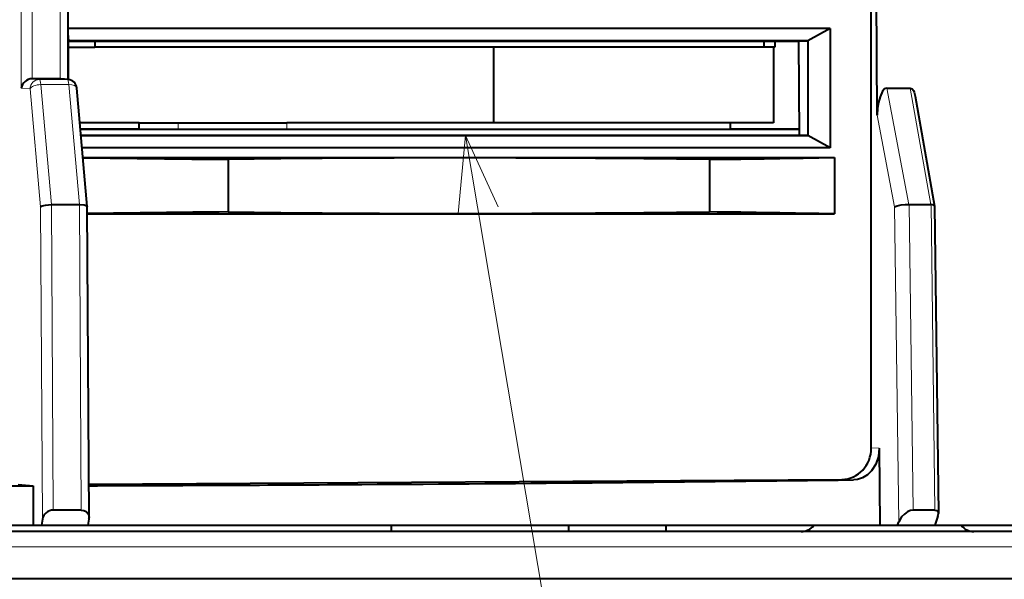
# Model space of a CAD drawing. Extents: x 81 to 821, y 23 to 577.
# Drawn here: x 171 to 203, y 75 to 93 of the extents above; entities that cross this region are included whole.
import ezdxf

# ---------------------------------------------------------------- set-up
doc = ezdxf.new("R2010")
doc.units = 0

msp = doc.modelspace()

# ---------------------------------------------------------------- linework, layer by layer
at = {"color": 7, "lineweight": 13, "ltscale": 0.27987}
msp.add_line((171.470779, 101.945862), (171.470779, 90.751053), dxfattribs=at)
at = {"color": 7, "lineweight": 13, "ltscale": 0.2725}
for p, q in [((171.81604, 101.945862), (171.81604, 91.04586)), ((172.706924, 101.945862), (172.706924, 91.045853))]:
    msp.add_line(p, q, dxfattribs=at)
at = {"color": 7, "lineweight": 40, "ltscale": 0.273086}
msp.add_line((172.952545, 101.945862), (172.952545, 91.022408), dxfattribs=at)
at = {"color": 7, "lineweight": 40, "ltscale": 0.272458}
msp.add_line((198.681412, 89.891647), (198.610352, 100.789719), dxfattribs=at)
at = {"color": 7, "lineweight": 40}
for p, q in [((198.495605, 79.30722), (198.495605, 100.7845)), ((197.183334, 92.645859), (172.952545, 92.645859)), ((172.972488, 92.245865), (196.182526, 92.245865)), ((196.478683, 92.253242), (172.972504, 92.253242)), ((195.040085, 92.04586), (173.811462, 92.04586)), ((173.350388, 89.445862), (196.199234, 89.445862)), ((173.368088, 89.245865), (196.200424, 89.245865)), ((196.477844, 89.238953), (173.368698, 89.238953)), ((197.183334, 88.845863), (173.403473, 88.845863)), ((173.430023, 88.54586), (197.326813, 88.54586)), ((173.569733, 86.745865), (197.326813, 86.745865)), ((173.621826, 78.155296), (197.561661, 78.307388)), ((143.505951, 76.845863), (171.852219, 76.845863)), ((173.589996, 76.845863), (198.766449, 76.845863)), ((191.793488, 76.645859), (121.921715, 76.645859)), ((224.050781, 76.645859), (191.793488, 76.645859)), ((192.050095, 75.145859), (99.585999, 75.145859)), ((224.585999, 75.145859), (192.050095, 75.145859))]:
    msp.add_line(p, q, dxfattribs=at)
at = {"color": 7, "lineweight": 40, "ltscale": 0.005913}
msp.add_line((172.952545, 92.488907), (172.972504, 92.253242), dxfattribs=at)
at = {"color": 7, "lineweight": 40, "ltscale": 0.020166}
msp.add_line((197.183334, 92.645859), (196.478683, 92.253242), dxfattribs=at)
at = {"color": 7, "lineweight": 40, "ltscale": 0.095}
msp.add_line((197.183334, 92.645859), (197.183334, 88.845863), dxfattribs=at)
at = {"color": 7, "lineweight": 40, "ltscale": 0.030823}
msp.add_line((172.972504, 91.02034), (172.972488, 92.253242), dxfattribs=at)
at = {"color": 7, "lineweight": 40, "ltscale": 0.020974}
msp.add_line((172.972504, 92.04586), (173.811462, 92.04586), dxfattribs=at)
at = {"color": 7, "lineweight": 40, "ltscale": 0.005}
for p, q in [((173.811462, 92.245865), (173.811462, 92.04586)), ((195.082367, 92.245865), (195.082367, 92.04586)), ((195.424393, 92.245865), (195.424393, 92.04586)), ((175.220993, 89.445862), (175.220993, 89.645859)), ((194.014847, 89.445862), (194.014847, 89.645859))]:
    msp.add_line(p, q, dxfattribs=at)
at = {"color": 7, "lineweight": 40, "ltscale": 0.06}
for p, q in [((186.489578, 92.04586), (186.489578, 89.645859)), ((195.382111, 92.04586), (195.382111, 89.645859))]:
    msp.add_line(p, q, dxfattribs=at)
at = {"color": 7, "lineweight": 40, "ltscale": 0.008551}
msp.add_line((195.382111, 92.04586), (195.040085, 92.04586), dxfattribs=at)
at = {"color": 7, "lineweight": 40, "ltscale": 0.001057}
msp.add_line((195.424393, 92.04586), (195.382111, 92.04586), dxfattribs=at)
at = {"color": 7, "lineweight": 40, "ltscale": 0.007406}
msp.add_line((196.182526, 92.245865), (196.478683, 92.253242), dxfattribs=at)
at = {"color": 7, "lineweight": 40, "ltscale": 0.075001}
msp.add_line((196.182526, 92.245865), (196.200424, 89.245865), dxfattribs=at)
at = {"color": 7, "lineweight": 40, "ltscale": 0.075357}
msp.add_line((196.478683, 92.253242), (196.477844, 89.238953), dxfattribs=at)
at = {"color": 7, "lineweight": 40, "ltscale": 0.022216}
msp.add_line((172.704681, 91.04586), (171.81604, 91.04586), dxfattribs=at)
at = {"color": 7, "lineweight": 13, "ltscale": 0.005842}
msp.add_line((171.818283, 91.04586), (172.050797, 91.022491), dxfattribs=at)
at = {"color": 7, "lineweight": 13, "ltscale": 0.02216}
msp.add_line((172.050797, 91.022491), (172.93721, 91.022491), dxfattribs=at)
at = {"color": 7, "lineweight": 13, "ltscale": 0.095694}
for p, q in [((172.431793, 87.04586), (172.09436, 90.858734)), ((173.321945, 87.04586), (172.98465, 90.858734))]:
    msp.add_line(p, q, dxfattribs=at)
at = {"color": 7, "lineweight": 13, "ltscale": 0.022257}
msp.add_line((172.09436, 90.858734), (172.98465, 90.858734), dxfattribs=at)
at = {"color": 7, "lineweight": 40, "ltscale": 5.6e-05}
msp.add_line((172.704681, 91.04586), (172.706924, 91.045853), dxfattribs=at)
at = {"color": 7, "lineweight": 13, "ltscale": 0.005843}
msp.add_line((172.93721, 91.022491), (172.704681, 91.04586), dxfattribs=at)
at = {"color": 7, "lineweight": 40, "ltscale": 0.000665}
msp.add_line((172.706924, 91.045853), (172.73349, 91.044434), dxfattribs=at)
at = {"color": 7, "lineweight": 40, "ltscale": 0.005849}
msp.add_line((172.966263, 91.021027), (172.73349, 91.044434), dxfattribs=at)
at = {"color": 7, "lineweight": 13, "ltscale": 0.007128}
msp.add_line((171.470779, 90.751053), (171.754486, 90.722534), dxfattribs=at)
at = {"color": 7, "lineweight": 13, "ltscale": 0.094207}
msp.add_line((172.086609, 86.968925), (171.754486, 90.722534), dxfattribs=at)
at = {"color": 7, "lineweight": 40, "ltscale": 0.094496}
msp.add_line((173.568222, 86.983856), (173.235092, 90.748993), dxfattribs=at)
at = {"color": 7, "lineweight": 40, "ltscale": 0.018705}
msp.add_line((198.98764, 90.749275), (199.73584, 90.749275), dxfattribs=at)
at = {"color": 7, "lineweight": 13, "ltscale": 0.09424}
msp.add_line((198.98764, 90.749275), (199.690979, 87.04586), dxfattribs=at)
at = {"color": 7, "lineweight": 13, "ltscale": 0.093996}
msp.add_line((199.73584, 90.749275), (200.384705, 87.04586), dxfattribs=at)
at = {"color": 7, "lineweight": 40, "ltscale": 0.088749}
msp.add_line((199.894302, 90.49472), (200.508987, 86.998383), dxfattribs=at)
at = {"color": 7, "lineweight": 13, "ltscale": 0.074381}
msp.add_line((198.681412, 89.891647), (199.237869, 86.968925), dxfattribs=at)
at = {"color": 7, "lineweight": 40, "ltscale": 0.047208}
msp.add_line((175.220993, 89.645859), (173.332687, 89.645859), dxfattribs=at)
at = {"color": 7, "lineweight": 40, "ltscale": 0.031107}
for p, q in [((175.220993, 89.645859), (176.465256, 89.645859)), ((175.220993, 89.445862), (176.465256, 89.445862))]:
    msp.add_line(p, q, dxfattribs=at)
at = {"color": 7, "lineweight": 13, "ltscale": 0.005}
for p, q in [((176.465256, 89.445862), (176.465256, 89.645859)), ((179.912781, 89.445862), (179.912781, 89.645859))]:
    msp.add_line(p, q, dxfattribs=at)
at = {"color": 7, "lineweight": 40, "ltscale": 0.086188}
for p, q in [((176.465256, 89.645859), (179.912781, 89.645859)), ((176.465256, 89.445862), (179.912781, 89.445862))]:
    msp.add_line(p, q, dxfattribs=at)
at = {"color": 7, "lineweight": 40, "ltscale": 0.352552}
for p, q in [((194.014847, 89.645859), (179.912781, 89.645859)), ((179.912781, 89.445862), (194.014847, 89.445862))]:
    msp.add_line(p, q, dxfattribs=at)
at = {"color": 7, "lineweight": 40, "ltscale": 0.034182}
msp.add_line((195.382111, 89.645859), (194.014847, 89.645859), dxfattribs=at)
at = {"color": 7, "lineweight": 40, "ltscale": 0.046765}
msp.add_line((175.220993, 89.445862), (173.350388, 89.445862), dxfattribs=at)
at = {"color": 7, "lineweight": 13}
for p, q in [((185.595322, 89.245865), (191.173874, 56.038071)), ((192.033066, 76.163315), (99.621529, 76.163315)), ((224.550476, 76.163315), (192.033066, 76.163315)), ((192.049805, 75.12841), (99.586609, 75.12841)), ((224.585388, 75.12841), (192.049805, 75.12841))]:
    msp.add_line(p, q, dxfattribs=at)
at = {"color": 7, "lineweight": 40, "ltscale": 0.05461}
msp.add_line((196.199234, 89.445862), (194.014847, 89.445862), dxfattribs=at)
at = {"color": 7, "lineweight": 40, "ltscale": 0.006938}
msp.add_line((196.200424, 89.245865), (196.477844, 89.238953), dxfattribs=at)
at = {"color": 7, "lineweight": 40, "ltscale": 0.02019}
msp.add_line((197.183334, 88.845863), (196.477844, 89.238953), dxfattribs=at)
at = {"color": 7, "lineweight": 40, "ltscale": 0.041748}
for p, q in [((178.048309, 88.48082), (178.048309, 86.810913)), ((193.348419, 88.48082), (193.348419, 86.810913))]:
    msp.add_line(p, q, dxfattribs=at)
at = {"color": 7, "lineweight": 40, "ltscale": 0.045}
msp.add_line((197.326813, 88.54586), (197.326813, 86.745865), dxfattribs=at)
at = {"color": 7, "lineweight": 13, "ltscale": 0.242926}
for p, q in [((172.490494, 77.328995), (172.431564, 87.04586)), ((173.381104, 77.328995), (173.322189, 87.04586))]:
    msp.add_line(p, q, dxfattribs=at)
at = {"color": 7, "lineweight": 40, "ltscale": 0.022254}
msp.add_line((172.431793, 87.04586), (173.321945, 87.04586), dxfattribs=at)
at = {"color": 7, "lineweight": 40, "ltscale": 0.017154}
msp.add_line((199.698547, 87.04586), (200.384705, 87.04586), dxfattribs=at)
at = {"color": 7, "lineweight": 13, "ltscale": 0.242942}
msp.add_line((199.698547, 87.04586), (199.824799, 77.328995), dxfattribs=at)
at = {"color": 7, "lineweight": 40, "ltscale": 0.000222}
msp.add_line((200.384705, 87.04586), (200.393585, 87.04586), dxfattribs=at)
at = {"color": 7, "lineweight": 13, "ltscale": 0.242939}
msp.add_line((200.393585, 87.04586), (200.509979, 77.328995), dxfattribs=at)
at = {"color": 7, "lineweight": 13, "ltscale": 0.248184}
msp.add_line((172.146805, 77.041733), (172.086609, 86.968925), dxfattribs=at)
at = {"color": 7, "lineweight": 40, "ltscale": 0.24726}
msp.add_line((173.628281, 77.092072), (173.568298, 86.982292), dxfattribs=at)
at = {"color": 7, "lineweight": 13, "ltscale": 0.250271}
msp.add_line((199.237869, 86.968925), (199.368317, 76.958939), dxfattribs=at)
at = {"color": 7, "lineweight": 40, "ltscale": 7.8e-05}
msp.add_line((200.509277, 86.99527), (200.508987, 86.998383), dxfattribs=at)
at = {"color": 7, "lineweight": 40, "ltscale": 0.244456}
msp.add_line((200.509277, 86.99527), (200.626846, 77.217728), dxfattribs=at)
at = {"color": 7, "lineweight": 13, "ltscale": 0.006379}
msp.add_line((198.495605, 79.30722), (198.750488, 79.295631), dxfattribs=at)
at = {"color": 7, "lineweight": 40, "ltscale": 0.061246}
msp.add_line((198.750488, 79.295631), (198.766449, 76.845863), dxfattribs=at)
at = {"color": 7, "lineweight": 13, "ltscale": 0.009226}
msp.add_line((197.561661, 78.307388), (197.930328, 78.290627), dxfattribs=at)
at = {"color": 7, "lineweight": 40, "ltscale": 0.011892}
msp.add_line((171.375061, 78.145859), (171.848419, 78.098999), dxfattribs=at)
at = {"color": 7, "lineweight": 40, "ltscale": 0.031329}
msp.add_line((171.848419, 78.098999), (171.852219, 76.845863), dxfattribs=at)
at = {"color": 7, "lineweight": 40, "ltscale": 0.022265}
msp.add_line((173.381104, 77.328995), (172.490494, 77.328995), dxfattribs=at)
at = {"color": 7, "lineweight": 40, "ltscale": 0.01713}
msp.add_line((200.509979, 77.328995), (199.824799, 77.328995), dxfattribs=at)
at = {"color": 7, "lineweight": 40, "ltscale": 0.00497}
for p, q in [((172.146805, 77.041733), (172.112793, 76.845863)), ((173.624023, 77.041733), (173.589996, 76.845863))]:
    msp.add_line(p, q, dxfattribs=at)
at = {"color": 7, "lineweight": 40, "ltscale": 0.007611}
msp.add_line((200.611496, 77.133682), (200.512238, 76.845863), dxfattribs=at)
at = {"color": 7, "lineweight": 40, "ltscale": 0.006514}
msp.add_line((171.852219, 76.845863), (172.112793, 76.845863), dxfattribs=at)
at = {"color": 7, "lineweight": 40, "ltscale": 0.03693}
msp.add_line((172.112793, 76.845863), (173.589996, 76.845863), dxfattribs=at)
at = {"color": 7, "lineweight": 40, "ltscale": 0.005002}
msp.add_line((183.231171, 76.845863), (183.227692, 76.645828), dxfattribs=at)
at = {"color": 7, "lineweight": 40, "ltscale": 0.005001}
for p, q in [((188.870819, 76.845863), (188.874313, 76.645859)), ((191.966187, 76.845863), (191.962692, 76.645859))]:
    msp.add_line(p, q, dxfattribs=at)
at = {"color": 7, "lineweight": 40, "ltscale": 0.013993}
msp.add_line((198.766449, 76.845863), (199.326187, 76.845863), dxfattribs=at)
at = {"color": 7, "lineweight": 40, "ltscale": 0.003017}
msp.add_line((199.326187, 76.845863), (199.368317, 76.958939), dxfattribs=at)
at = {"color": 7, "lineweight": 40, "ltscale": 0.029651}
msp.add_line((199.326187, 76.845863), (200.512238, 76.845863), dxfattribs=at)
at = {"color": 7, "lineweight": 40, "ltscale": 0.348802}
msp.add_line((200.512238, 76.845863), (214.46431, 76.845863), dxfattribs=at)
at = {"color": 7, "lineweight": 40}
for points in [[(198.98764, 90.749275), (198.917328, 90.721344), (198.853104, 90.647934), (198.772003, 90.476166), (198.721695, 90.292923), (198.6922, 90.104614), (198.681412, 89.891647)], [(199.73584, 90.749275), (199.794556, 90.726341), (199.835831, 90.674988), (199.862656, 90.616722), (199.894302, 90.49472)], [(172.086609, 86.968925), (172.097794, 86.980553), (172.136963, 87.00177), (172.245941, 87.030434), (172.431564, 87.04586)], [(173.322189, 87.04586), (173.470596, 87.033875), (173.528809, 87.018021), (173.55925, 87.000237), (173.56662, 86.99012), (173.568298, 86.982292)], [(199.237869, 86.968925), (199.321869, 87.006744), (199.443268, 87.034027), (199.575699, 87.047546), (199.690918, 87.046173)], [(200.508987, 86.998383), (200.504074, 87.008759), (200.497467, 87.015259), (200.47699, 87.026779), (200.3936, 87.045364)], [(198.750488, 79.295631), (198.723373, 79.033936), (198.640274, 78.789688), (198.506119, 78.579567), (198.372772, 78.450394), (198.219086, 78.356575), (198.051453, 78.302795), (197.930328, 78.290627)], [(173.381104, 77.328995), (173.464661, 77.316528), (173.535889, 77.280525), (173.605438, 77.195709), (173.628281, 77.092072)], [(199.824799, 77.328995), (199.744476, 77.315529), (199.660797, 77.279648), (199.551407, 77.204224), (199.458862, 77.110504), (199.368317, 76.958939)], [(200.509979, 77.328995), (200.568176, 77.31781), (200.607819, 77.285149), (200.626846, 77.217728)]]:
    msp.add_lwpolyline(points, dxfattribs=at)
at = {"color": 7, "lineweight": 13}
msp.add_lwpolyline([(186.633484, 86.971611), (185.595322, 89.245865), (185.357269, 86.757217)], dxfattribs=at)
at = {"color": 7, "lineweight": 40}
for centre, radius, start, end in [((171.832413, 90.677574), 0.369471, 92.547042, 168.514946), ((172.936249, 90.722534), 0.3, 5.05999, 84.259993), ((186.72702, 1001.478638), 913.039057, 269.165601, 269.455379), ((188.881226, 484.775513), 396.319753, 270.645833, 271.221071), ((186.727249, -826.210876), 913.063017, 90.544621, 90.825684), ((188.881226, -309.483795), 396.319753, 88.778929, 89.354167), ((168.228424, 2452.819336), 2374.714837, 270.339417, 270.716648), ((162.088409, 3476.585693), 3398.500761, 269.703485, 270.164544), ((163.178589, 3183.599854), 3105.512869, 270.192684, 270.352715), ((172.499573, 76.968513), 0.36102, 91.442798, 168.27436), ((173.343979, 77.09082), 0.284301, 350.058649, 0.253396), ((200.37439, 77.221008), 0.252577, 339.780074, 359.256179), ((196.269302, 77.145859), 0.5, 269.999997, 323.131114), ((201.7547, 77.145859), 0.5, 216.858756, 269.999997)]:
    msp.add_arc(centre, radius, start, end, dxfattribs=at)
at = {"color": 7, "lineweight": 13}
for centre, major_axis, ratio, start_param, end_param in [((172.049927, 90.722534), (-0.029999, -0.298492), 0.984658, 3.240382881, 4.811045171), ((172.049927, 90.722534), (0.298828, 0.026443), 0.447103, 1.382113157, 2.946219498), ((172.049927, 90.722534), (0, -0.300003), 0.166251, 2.042034715, 3.124138337), ((172.936249, 90.722534), (0.029999, 0.298492), 0.984658, 0.000001143, 0.098522151), ((172.936249, 90.722534), (0, -0.300003), 0.181036, 2.042035781, 3.124139403), ((172.936249, 90.722534), (0.298828, 0.026443), 0.447103, 0.000140137, 1.368733186)]:
    msp.add_ellipse(centre, major_axis=major_axis, ratio=ratio, start_param=start_param, end_param=end_param, dxfattribs=at)
at = {"color": 7, "lineweight": 40}
for centre, major_axis, ratio, start_param, end_param in [((193.781296, 87.655472), (24.998367, -0.298843), 0.032809, 1.588505115, 2.251918376), ((193.781296, 87.636246), (24.998367, 0.298843), 0.032809, 4.031266931, 4.694680191), ((197.555786, 79.30751), (0.002289, -1.000137), 0.93971, 0.003822451, 1.568364354)]:
    msp.add_ellipse(centre, major_axis=major_axis, ratio=ratio, start_param=start_param, end_param=end_param, dxfattribs=at)

doc.saveas('drawing.dxf')
